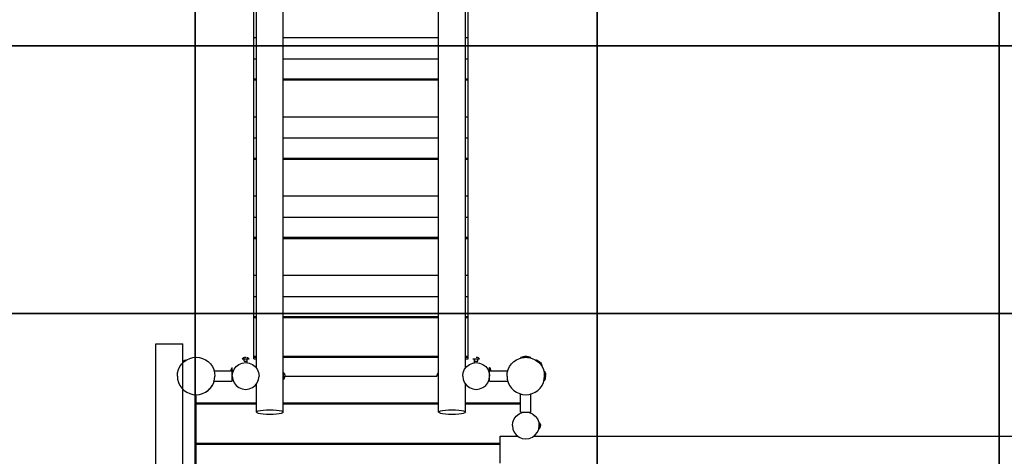
# Model space of a CAD drawing. Units: millimetres. Extents: x 72961 to 89231, y -21244 to -3311.
# Drawn here: x 79177 to 82850, y -15037 to -13406 of the extents above; entities that cross this region are included whole.
import ezdxf

# ---------------------------------------------------------------- set-up
doc = ezdxf.new("R2010")
doc.units = ezdxf.units.MM
doc.header["$LTSCALE"] = 100
doc.layers.add('Grass Mat', color=72, linetype='Continuous')

msp = doc.modelspace()

# ---------------------------------------------------------------- linework, layer by layer
for p, q in [((80159.7, -14723.8), (80159.7, -11730.8)), ((80739.7, -14730.8), (80739.7, -11742.8)), ((80059.7, -14707.5), (80059.7, -11766.1)), ((80839.7, -14707.5), (80839.7, -11766.1)), ((80849.7, -13551.7), (80849.7, -13039)), ((80049.7, -13847.7), (80049.7, -13185.4)), ((80049.7, -13472.5), (80059.7, -13472.5)), ((80049.7, -13483.3), (80049.7, -13472.5)), ((80049.7, -13487.2), (80049.7, -13474.3)), ((80049.7, -13483.2), (80049.7, -13481.3)), ((80159.7, -13472.5), (80739.7, -13472.5)), ((80839.7, -13472.5), (80849.7, -13472.5)), ((80849.7, -13479.7), (80849.7, -13472.5)), ((80849.7, -13482.9), (80849.7, -13472.5)), ((80849.7, -13487.2), (80849.7, -13473.6)), ((80049.7, -13505.7), (80049.7, -13486.9)), ((80049.7, -13551.7), (80049.7, -13505.7)), ((80849.7, -14225.1), (80849.7, -13482.9)), ((80849.7, -13483.3), (80849.7, -13483.2)), ((80049.7, -13551.7), (80059.7, -13551.7)), ((80159.7, -13551.7), (80739.7, -13551.7)), ((80839.7, -13551.7), (80849.7, -13551.7)), ((80049.7, -13635.2), (80049.7, -13622.3)), ((80049.7, -13626.9), (80059.7, -13626.9)), ((80159.7, -13626.9), (80739.7, -13626.9)), ((80839.7, -13626.9), (80849.7, -13626.9)), ((80849.7, -13630.9), (80849.7, -13620.4)), ((80849.7, -13635.2), (80849.7, -13626.9)), ((80049.7, -13631.3), (80049.7, -13629.2)), ((80049.7, -13629.2), (80059.7, -13629.2)), ((80049.7, -13630.9), (80059.7, -13630.9)), ((80159.7, -13629.2), (80739.7, -13629.2)), ((80159.7, -13630.9), (80739.7, -13630.9)), ((80839.7, -13629.2), (80849.7, -13629.2)), ((80839.7, -13630.9), (80849.7, -13630.9)), ((80849.7, -13631.3), (80849.7, -13631.1)), ((80049.7, -13768.4), (80059.7, -13768.4)), ((80049.7, -13791.6), (80049.7, -13768.4)), ((80049.7, -13778.8), (80049.7, -13768.4)), ((80049.7, -13779.3), (80049.7, -13774.9)), ((80159.7, -13768.4), (80739.7, -13768.4)), ((80839.7, -13768.4), (80849.7, -13768.4)), ((80849.7, -13770.4), (80849.7, -13768.4)), ((80849.7, -13779.3), (80849.7, -13768.4)), ((80849.7, -13775.6), (80849.7, -13770.7)), ((80849.7, -13791.6), (80849.7, -13774.9)), ((80049.7, -13779.1), (80049.7, -13777.2)), ((80049.7, -13926.8), (80049.7, -13791.6)), ((80849.7, -13847.7), (80849.7, -13791.6)), ((80049.7, -13847.7), (80059.7, -13847.7)), ((80159.7, -13847.7), (80739.7, -13847.7)), ((80839.7, -13847.7), (80849.7, -13847.7)), ((80049.7, -13918.3), (80049.7, -13916.4)), ((80049.7, -14143.6), (80049.7, -13918.2)), ((80049.7, -13922.9), (80059.7, -13922.9)), ((80049.7, -13931.1), (80049.7, -13922.9)), ((80159.7, -13922.9), (80739.7, -13922.9)), ((80839.7, -13922.9), (80849.7, -13922.9)), ((80849.7, -13918.2), (80849.7, -13916.4)), ((80849.7, -13927.2), (80849.7, -13917.5)), ((80049.7, -13925.2), (80059.7, -13925.2)), ((80049.7, -13926.8), (80059.7, -13926.8)), ((80049.7, -13927.2), (80049.7, -13927)), ((80159.7, -13925.2), (80739.7, -13925.2)), ((80159.7, -13926.8), (80739.7, -13926.8)), ((80839.7, -13925.2), (80849.7, -13925.2)), ((80839.7, -13926.8), (80849.7, -13926.8)), ((80849.7, -13931.1), (80849.7, -13925.2)), ((80849.7, -13926.8), (80849.7, -13925.2)), ((80049.7, -14064.3), (80059.7, -14064.3)), ((80049.7, -14079), (80049.7, -14064.3)), ((80049.7, -14075.2), (80049.7, -14066.1)), ((80159.7, -14064.3), (80739.7, -14064.3)), ((80839.7, -14064.3), (80849.7, -14064.3)), ((80849.7, -14143.6), (80849.7, -14064.3)), ((80849.7, -14066.3), (80849.7, -14064.3)), ((80849.7, -14075), (80849.7, -14066.3)), ((80049.7, -14075), (80049.7, -14073.1)), ((80049.7, -14371.9), (80049.7, -14074.8)), ((80849.7, -14075), (80849.7, -14073.1)), ((80849.7, -14079), (80849.7, -14075)), ((80049.7, -14143.6), (80059.7, -14143.6)), ((80159.7, -14143.6), (80739.7, -14143.6)), ((80839.7, -14143.6), (80849.7, -14143.6)), ((80049.7, -14214.3), (80049.7, -14212.3)), ((80049.7, -14223), (80049.7, -14214.3)), ((80849.7, -14222.7), (80849.7, -14212.3)), ((80849.7, -14223.1), (80849.7, -14214.1)), ((80049.7, -14218.8), (80059.7, -14218.8)), ((80049.7, -14221.1), (80059.7, -14221.1)), ((80049.7, -14223), (80049.7, -14221.1)), ((80049.7, -14222.7), (80059.7, -14222.7)), ((80049.7, -14227), (80049.7, -14223)), ((80159.7, -14218.8), (80739.7, -14218.8)), ((80159.7, -14221.1), (80739.7, -14221.1)), ((80159.7, -14222.7), (80739.7, -14222.7)), ((80839.7, -14218.8), (80849.7, -14218.8)), ((80839.7, -14221.1), (80849.7, -14221.1)), ((80839.7, -14222.7), (80849.7, -14222.7)), ((80849.7, -14514.7), (80849.7, -14221.1)), ((80849.7, -14227), (80849.7, -14225.1)), ((80049.7, -14423.3), (80049.7, -14360.2)), ((80049.7, -14360.2), (80059.7, -14360.2)), ((80049.7, -14362), (80049.7, -14360.2)), ((80049.7, -14514.7), (80049.7, -14361.4)), ((80159.7, -14360.2), (80739.7, -14360.2)), ((80839.7, -14360.2), (80849.7, -14360.2)), ((80849.7, -14362), (80849.7, -14360.2)), ((80849.7, -14439.5), (80849.7, -14360.2)), ((80849.7, -14367.5), (80849.7, -14362.6)), ((80049.7, -14371.1), (80049.7, -14366.7)), ((80049.7, -14370.9), (80049.7, -14369)), ((80049.7, -14375), (80049.7, -14371.9)), ((80849.7, -14375), (80849.7, -14370.9)), ((80049.7, -14439.5), (80059.7, -14439.5)), ((80159.7, -14439.5), (80739.7, -14439.5)), ((80839.7, -14439.5), (80849.7, -14439.5)), ((80049.7, -14519), (80049.7, -14508.2)), ((80049.7, -14510), (80049.7, -14509.3)), ((80049.7, -14667), (80049.7, -14510)), ((80849.7, -14519), (80849.7, -14508.2)), ((80849.7, -14510), (80849.7, -14509.3)), ((80849.7, -14517), (80849.7, -14510.2)), ((80049.7, -14514.7), (80059.7, -14514.7)), ((80049.7, -14517), (80049.7, -14514.7)), ((80049.7, -14517), (80059.7, -14517)), ((80049.7, -14518.6), (80059.7, -14518.6)), ((80049.7, -14519.9), (80049.7, -14518.9)), ((80049.7, -14522.9), (80049.7, -14519.9)), ((80159.7, -14514.7), (80739.7, -14514.7)), ((80159.7, -14517), (80739.7, -14517)), ((80159.7, -14518.6), (80739.7, -14518.6)), ((80839.7, -14514.7), (80849.7, -14514.7)), ((80839.7, -14517), (80849.7, -14517)), ((80839.7, -14518.6), (80849.7, -14518.6)), ((80849.7, -14522.9), (80849.7, -14517)), ((80849.7, -14672.8), (80849.7, -14517)), ((79684.7, -15316.8), (79684.7, -14616.8)), ((79684.7, -14616.8), (79784.7, -14616.8)), ((79784.7, -15312.7), (79784.7, -14616.8)), ((80049.7, -14657.3), (80049.7, -14656.2)), ((80049.7, -14666.8), (80049.7, -14657.3)), ((80849.7, -14666.8), (80849.7, -14656.2)), ((79774.1, -14701.8), (79781.1, -14691.8)), ((79781.1, -14691.8), (79789.7, -14683.1)), ((79784.7, -14686.6), (79794.9, -14676.4)), ((79784.7, -14687.8), (79795.5, -14677)), ((79784.7, -14682.5), (79784.9, -14682.3)), ((79784.9, -14682.2), (79788.2, -14679.6)), ((79784.9, -14682.2), (79784.9, -14682.3)), ((79784.9, -14682.3), (79784.9, -14682.3)), ((79787.1, -14685.4), (79795.4, -14677.1)), ((79788.2, -14679.6), (79794.9, -14676.4)), ((79789.7, -14683.1), (79799.7, -14676.1)), ((79790.5, -14682), (79794.9, -14677.6)), ((79790.8, -14681.7), (79793.1, -14679.4)), ((79794.9, -14676.4), (79795.5, -14677)), ((79799.7, -14676.1), (79810.8, -14671)), ((79810.8, -14671), (79822.6, -14667.8)), ((79822.6, -14667.8), (79834.7, -14666.8)), ((79834.7, -14666.8), (79846.9, -14667.8)), ((79846.9, -14667.8), (79858.7, -14671)), ((79858.7, -14671), (79869.7, -14676.1)), ((79869.7, -14676.1), (79879.7, -14683.1)), ((79879.7, -14683.1), (79888.3, -14691.8)), ((79888.3, -14691.8), (79895.3, -14701.8)), ((79984.4, -14701.4), (79994.7, -14693.5)), ((79994.7, -14693.5), (80006.8, -14688.5)), ((80006.7, -14672.3), (80009.5, -14669.7)), ((80006.7, -14672.8), (80006.7, -14672.3)), ((80006.7, -14672.3), (80032.7, -14672.3)), ((80006.7, -14672.8), (80032.7, -14672.8)), ((80006.8, -14688.5), (80019.7, -14686.8)), ((80009.5, -14669.7), (80012.7, -14667.8)), ((80012.7, -14667.8), (80016.2, -14666.7)), ((80013.7, -14680.8), (80013.7, -14672.8)), ((80013.7, -14680.8), (80024.6, -14680.8)), ((80013.7, -14680.8), (80025.7, -14680.8)), ((80016.2, -14666.7), (80019.7, -14666.3)), ((80019.7, -14672.8), (80019.7, -14672.3)), ((80019.7, -14686.8), (80032.7, -14688.5)), ((80023.3, -14666.7), (80026.7, -14667.8)), ((80025.7, -14687.6), (80025.7, -14672.8)), ((80026.7, -14667.8), (80029.9, -14669.7)), ((80029.9, -14669.7), (80032.7, -14672.3)), ((80032.7, -14672.8), (80032.7, -14672.3)), ((80032.7, -14688.5), (80044.7, -14693.5)), ((80044.7, -14693.5), (80055.1, -14701.4)), ((80049.7, -14662.6), (80059.7, -14662.6)), ((80049.7, -14665), (80049.7, -14662.6)), ((80049.7, -14665), (80059.7, -14665)), ((80049.7, -14672.8), (80049.7, -14665)), ((80049.7, -14666.6), (80059.7, -14666.6)), ((80049.7, -14667), (80049.7, -14666.8)), ((80049.7, -14670.9), (80049.7, -14667)), ((80049.7, -14672.8), (80059.7, -14672.8)), ((80159.7, -14662.6), (80739.7, -14662.6)), ((80159.7, -14665), (80739.7, -14665)), ((80159.7, -14666.6), (80739.7, -14666.6)), ((80839.7, -14662.6), (80849.7, -14662.6)), ((80839.7, -14665), (80849.7, -14665)), ((80839.7, -14666.6), (80849.7, -14666.6)), ((80839.7, -14672.8), (80849.7, -14672.8)), ((80844.4, -14701.4), (80854.7, -14693.5)), ((80849.7, -14665), (80849.7, -14658.1)), ((80849.7, -14669), (80849.7, -14665)), ((80849.7, -14670.9), (80849.7, -14669)), ((80854.7, -14693.5), (80866.8, -14688.5)), ((80866.7, -14672.8), (80866.7, -14672.3)), ((80866.7, -14672.3), (80892.7, -14672.3)), ((80866.7, -14672.8), (80892.7, -14672.8)), ((80866.8, -14688.5), (80879.7, -14686.8)), ((80873.7, -14687.6), (80873.7, -14672.8)), ((80873.7, -14680.8), (80885.7, -14680.8)), ((80874.9, -14680.8), (80884.6, -14680.8)), ((80879.7, -14666.3), (80883.3, -14666.7)), ((80879.7, -14672.8), (80879.7, -14672.3)), ((80879.7, -14686.8), (80892.7, -14688.5)), ((80883.3, -14666.7), (80886.7, -14667.8)), ((80885.7, -14680.8), (80885.7, -14672.8)), ((80886.7, -14667.8), (80889.9, -14669.7)), ((80889.9, -14669.7), (80892.7, -14672.3)), ((80892.7, -14672.8), (80892.7, -14672.3)), ((80892.7, -14688.5), (80904.7, -14693.5)), ((80904.7, -14693.5), (80915.1, -14701.4)), ((81004.1, -14701.8), (81011.1, -14691.8)), ((81011.1, -14691.8), (81019.7, -14683.1)), ((81019.7, -14683.1), (81029.7, -14676.1)), ((81029.7, -14676.1), (81040.8, -14671)), ((81040.8, -14671), (81052.6, -14667.8)), ((81047.2, -14666.4), (81055.7, -14663.4)), ((81047.2, -14667.4), (81047.2, -14666.4)), ((81047.2, -14666.4), (81082.2, -14666.4)), ((81047.2, -14667.4), (81058.7, -14667.4)), ((81052.6, -14667.8), (81064.7, -14666.8)), ((81053.5, -14667.4), (81055.8, -14667.4)), ((81055.7, -14663.4), (81060.7, -14662.8)), ((81056.5, -14667.4), (81057.4, -14667.4)), ((81060.7, -14662.9), (81060.7, -14662.8)), ((81060.7, -14662.9), (81060.8, -14662.9)), ((81060.8, -14662.9), (81061.5, -14662.8)), ((81061.5, -14662.8), (81062.2, -14662.8)), ((81062.2, -14662.8), (81062.8, -14662.8)), ((81062.8, -14662.8), (81063.4, -14662.8)), ((81063.4, -14662.8), (81064, -14662.9)), ((81064, -14662.9), (81064.7, -14662.9)), ((81064.7, -14667.4), (81064.7, -14662.9)), ((81064.7, -14662.9), (81065.4, -14662.9)), ((81064.7, -14666.8), (81076.9, -14667.8)), ((81065.4, -14662.9), (81066.1, -14662.8)), ((81066.1, -14662.8), (81066.7, -14662.8)), ((81066.7, -14662.8), (81067.3, -14662.8)), ((81067.3, -14662.8), (81067.9, -14662.8)), ((81067.9, -14662.8), (81068.6, -14662.9)), ((81068.6, -14662.9), (81068.7, -14662.9)), ((81068.7, -14662.9), (81068.7, -14662.8)), ((81068.7, -14662.8), (81073.7, -14663.4)), ((81070.7, -14667.4), (81082.2, -14667.4)), ((81072, -14667.4), (81072.9, -14667.4)), ((81073.6, -14667.4), (81074.2, -14667.4)), ((81073.7, -14663.4), (81082.2, -14666.4)), ((81076, -14667.4), (81081.9, -14667.4)), ((81076.9, -14667.8), (81088.7, -14671)), ((81082.2, -14667.4), (81082.2, -14666.4)), ((81088.7, -14671), (81099.7, -14676.1)), ((81099.7, -14676.1), (81109.7, -14683.1)), ((81099.7, -14676.1), (81108.6, -14682.4)), ((81103.9, -14677), (81104.5, -14676.4)), ((81103.9, -14677), (81124.5, -14697.6)), ((81104.5, -14676.4), (81125.1, -14697)), ((81104.5, -14676.4), (81111.3, -14679.6)), ((81109.7, -14683.1), (81118.3, -14691.8)), ((81111.3, -14679.6), (81114.5, -14682.2)), ((81114.5, -14682.3), (81114.5, -14682.2)), ((81114.5, -14682.3), (81114.6, -14682.3)), ((81114.6, -14682.3), (81115, -14682.7)), ((81115, -14682.7), (81115.4, -14683.1)), ((81115.4, -14683.1), (81115.7, -14683.4)), ((81115.7, -14683.4), (81116.1, -14683.8)), ((81116.1, -14683.8), (81116.5, -14684.2)), ((81116.5, -14684.2), (81116.9, -14684.6)), ((81116.9, -14684.6), (81117.3, -14685)), ((81117.3, -14685), (81117.7, -14685.4)), ((81117.7, -14685.4), (81118, -14685.7)), ((81118, -14685.7), (81118.4, -14686.1)), ((81118.3, -14691.8), (81125.3, -14701.8)), ((81118.4, -14686.1), (81118.8, -14686.5)), ((81118.8, -14686.5), (81119.1, -14686.9)), ((81119.1, -14686.9), (81119.2, -14687)), ((81119.2, -14687), (81119.2, -14686.9)), ((81119.2, -14686.9), (81121.8, -14690.2)), ((81121.8, -14690.2), (81125.1, -14697)), ((79764.7, -14736.8), (79765.8, -14724.6)), ((79765.8, -14724.6), (79768.9, -14712.8)), ((79768.9, -14712.8), (79774.1, -14701.8)), ((79895.3, -14701.8), (79900.5, -14712.8)), ((79900.5, -14712.8), (79903.6, -14724.6)), ((79900.5, -14712.8), (79902.6, -14720.7)), ((79901.8, -14717.3), (79902.3, -14718.7)), ((79901.8, -14717.3), (79969.7, -14717.3)), ((79902.3, -14718.7), (79902.5, -14719.9)), ((79903.6, -14724.6), (79904.7, -14736.8)), ((79965.3, -14717.3), (79965.7, -14713.8)), ((79965.7, -14713.8), (79968.7, -14705.3)), ((79968.7, -14705.5), (79968.7, -14705.3)), ((79968.7, -14705.3), (79969.7, -14705.3)), ((79968.7, -14711.5), (79968.7, -14705.5)), ((79968.7, -14717.3), (79968.7, -14711.5)), ((79969.7, -14713.4), (79969.7, -14705.3)), ((79969.7, -14713.3), (79969.7, -14705.5)), ((79969.7, -14707.6), (79969.7, -14706.3)), ((79969.7, -14727.5), (79969.7, -14707.6)), ((79969.7, -14713.3), (79971.7, -14715.3)), ((79969.7, -14716.7), (79969.7, -14714.5)), ((79969.7, -14726), (79969.7, -14716.8)), ((79969.7, -14741.8), (79969.7, -14717.3)), ((79969.7, -14730.8), (79969.7, -14719.7)), ((79969.7, -14736.8), (79971.4, -14723.8)), ((79969.7, -14725.8), (79969.7, -14724.4)), ((79969.7, -14730.8), (79969.7, -14728.8)), ((79969.7, -14730.8), (79969.7, -14729.8)), ((79969.7, -14730.8), (79969.7, -14729.8)), ((79969.7, -14730.8), (79970.5, -14730.8)), ((79971.4, -14723.8), (79976.4, -14711.8)), ((79971.7, -14715.3), (79975, -14715.3)), ((79971.7, -14717), (79971.7, -14715.3)), ((79971.7, -14717.4), (79971.7, -14715.3)), ((79971.7, -14717.5), (79971.7, -14717.4)), ((79971.7, -14717.5), (79974.1, -14717.5)), ((79971.7, -14723.1), (79971.7, -14717.5)), ((79971.7, -14717.5), (79971.7, -14717.5)), ((79971.7, -14723.1), (79971.7, -14717.9)), ((79971.7, -14722.8), (79971.9, -14722.8)), ((79976.4, -14711.8), (79984.4, -14701.4)), ((80055.1, -14701.4), (80063, -14711.8)), ((80063, -14711.8), (80068, -14723.8)), ((80068, -14723.8), (80069.7, -14736.8)), ((80159.7, -14723.8), (80160.2, -14723.8)), ((80159.7, -14749.8), (80159.7, -14723.8)), ((80159.7, -14871.4), (80159.7, -14723.8)), ((80159.7, -14742.8), (80159.7, -14730.8)), ((80160.2, -14749.8), (80160.2, -14723.8)), ((80160.2, -14723.8), (80162.8, -14726.6)), ((80162.8, -14726.6), (80164.7, -14729.8)), ((80164.7, -14729.8), (80165.8, -14733.2)), ((80733.6, -14733.2), (80734.8, -14729.8)), ((80734.8, -14729.8), (80736.7, -14726.6)), ((80736.7, -14726.6), (80739.2, -14723.8)), ((80739.2, -14723.8), (80739.7, -14723.8)), ((80739.2, -14749.8), (80739.2, -14723.8)), ((80739.7, -14749.8), (80739.7, -14723.8)), ((80829.7, -14736.8), (80831.4, -14723.8)), ((80831.4, -14723.8), (80836.4, -14711.8)), ((80836.4, -14711.8), (80844.4, -14701.4)), ((80915.1, -14701.4), (80923, -14711.8)), ((80923, -14711.8), (80928, -14723.8)), ((80924.5, -14715.3), (80927.7, -14715.3)), ((80925.4, -14717.5), (80927.7, -14717.5)), ((80927.6, -14722.8), (80927.7, -14722.8)), ((80927.7, -14715.3), (80929.7, -14713.3)), ((80927.7, -14723.1), (80927.7, -14715.3)), ((80927.7, -14717.4), (80927.7, -14717)), ((80927.7, -14717.4), (80927.7, -14717.5)), ((80927.7, -14723.1), (80927.7, -14717.5)), ((80927.7, -14717.5), (80927.7, -14717.5)), ((80927.7, -14721.5), (80927.7, -14717.9)), ((80927.7, -14723.1), (80927.7, -14722.8)), ((80928, -14723.8), (80929.7, -14736.8)), ((80928.9, -14730.8), (80929.7, -14730.8)), ((80929.7, -14713.3), (80929.7, -14705.3)), ((80929.7, -14705.3), (80930.7, -14705.3)), ((80929.7, -14707.6), (80929.7, -14705.5)), ((80929.7, -14716.8), (80929.7, -14707.6)), ((80929.7, -14714), (80929.7, -14713.3)), ((80929.7, -14722.8), (80929.7, -14716.8)), ((80929.7, -14722.8), (80929.7, -14717.3)), ((80929.7, -14717.3), (80997.7, -14717.3)), ((80929.7, -14736.8), (80929.7, -14717.3)), ((80929.7, -14730.8), (80929.7, -14729.8)), ((80930.7, -14716.8), (80930.7, -14705.3)), ((80930.7, -14705.3), (80933.7, -14713.8)), ((80930.7, -14717.3), (80930.7, -14716.8)), ((80933.7, -14713.8), (80934.1, -14717.3)), ((80994.7, -14736.8), (80995.8, -14724.6)), ((80995.8, -14724.6), (80998.9, -14712.8)), ((80996.9, -14719.9), (80997.1, -14718.7)), ((80997.1, -14718.7), (80997.7, -14717.3)), ((80998.9, -14712.8), (81004.1, -14701.8)), ((81124.5, -14697.6), (81125.1, -14697)), ((81125.3, -14701.8), (81130.5, -14712.8)), ((81130.5, -14712.8), (81133.6, -14724.6)), ((81133.6, -14724.6), (81134.7, -14736.8)), ((81133.6, -14724.6), (81133.9, -14727.5)), ((81134.1, -14719.5), (81134.1, -14719.3)), ((81134.1, -14719.3), (81135.1, -14719.3)), ((81134.1, -14725.5), (81134.1, -14719.3)), ((81134.1, -14730.8), (81134.1, -14719.5)), ((81135.1, -14725.5), (81135.1, -14719.3)), ((81135.1, -14719.3), (81138.1, -14727.8)), ((81135.1, -14730.8), (81135.1, -14725.5)), ((81135.1, -14736.8), (81135.1, -14730.8)), ((81138.1, -14727.8), (81138.6, -14732.8)), ((79764.7, -14736.8), (79765.8, -14748.9)), ((79765.8, -14748.9), (79768.9, -14760.7)), ((79768.9, -14760.7), (79774.1, -14771.8)), ((79895.3, -14771.8), (79900.5, -14760.7)), ((79895.3, -14771.8), (79900.5, -14760.7)), ((79900.5, -14760.7), (79903.6, -14748.9)), ((79900.5, -14760.7), (79902.6, -14752.9)), ((79901.8, -14756.3), (79902.3, -14754.9)), ((79901.8, -14756.3), (79969.7, -14756.3)), ((79902.3, -14754.9), (79902.5, -14753.7)), ((79903.6, -14748.9), (79904.7, -14736.8)), ((79969.7, -14736.8), (79971.4, -14749.7)), ((79969.7, -14756.3), (79969.7, -14741.8)), ((79969.7, -14743.8), (79969.7, -14742.8)), ((79969.7, -14742.8), (79969.7, -14742.8)), ((79971.4, -14749.7), (79976.4, -14761.8)), ((79976.4, -14761.8), (79984.4, -14772.1)), ((80055.1, -14772.1), (80063, -14761.8)), ((80059.7, -14871.4), (80059.7, -14766.1)), ((80063, -14761.8), (80068, -14749.7)), ((80068, -14749.7), (80069.7, -14736.8)), ((80159.7, -14736.8), (80160.2, -14736.8)), ((80159.7, -14749.8), (80160.2, -14749.8)), ((80160.2, -14749.8), (80162.8, -14746.9)), ((80162.8, -14746.9), (80164.7, -14743.8)), ((80164.7, -14743.8), (80165.8, -14740.3)), ((80165.8, -14733.2), (80166.2, -14736.8)), ((80165.8, -14740.3), (80166.2, -14736.8)), ((80166.2, -14736.8), (80733.2, -14736.8)), ((80733.2, -14736.8), (80733.6, -14733.2)), ((80739.2, -14736.8), (80739.7, -14736.8)), ((80739.2, -14749.8), (80739.7, -14749.8)), ((80739.7, -14871.4), (80739.7, -14742.8)), ((80829.7, -14736.8), (80831.4, -14749.7)), ((80831.4, -14749.7), (80836.4, -14761.8)), ((80836.4, -14761.8), (80844.4, -14772.1)), ((80839.7, -14871.4), (80839.7, -14766.1)), ((80915.1, -14772.1), (80923, -14761.8)), ((80923, -14761.8), (80928, -14749.7)), ((80928, -14749.7), (80929.7, -14736.8)), ((80929.7, -14756.3), (80929.7, -14736.8)), ((80929.7, -14743.8), (80929.7, -14742.8)), ((80929.7, -14756.3), (80997.7, -14756.3)), ((80994.7, -14736.8), (80995.8, -14748.9)), ((80995.8, -14748.9), (80998.9, -14760.7)), ((80996.9, -14753.7), (80997.1, -14754.9)), ((80997.1, -14754.9), (80997.7, -14756.3)), ((80998.9, -14760.7), (81004.1, -14771.8)), ((81125.3, -14771.8), (81130.5, -14760.7)), ((81130.5, -14760.7), (81133.6, -14748.9)), ((81133.6, -14748.9), (81134.7, -14736.8)), ((81133.6, -14748.9), (81133.9, -14746.1)), ((81134.1, -14751.9), (81134.1, -14742.8)), ((81134.1, -14754), (81134.1, -14751.9)), ((81134.1, -14754.3), (81134.1, -14754)), ((81134.1, -14754.3), (81135.1, -14754.3)), ((81135.1, -14745.5), (81135.1, -14736.8)), ((81135.1, -14754.3), (81135.1, -14745.5)), ((81135.1, -14754.3), (81138.1, -14745.7)), ((81138.1, -14745.7), (81138.6, -14740.8)), ((81138.6, -14732.8), (81138.6, -14732.8)), ((81138.6, -14732.8), (81138.6, -14732.9)), ((81138.6, -14732.9), (81138.6, -14733.6)), ((81138.6, -14733.6), (81138.7, -14734.2)), ((81138.6, -14736), (81138.7, -14735.4)), ((81138.6, -14736.8), (81138.6, -14736)), ((81138.6, -14736.8), (81138.6, -14737.5)), ((81138.6, -14737.5), (81138.7, -14738.1)), ((81138.6, -14739.9), (81138.7, -14739.3)), ((81138.6, -14740.6), (81138.6, -14739.9)), ((81138.6, -14740.8), (81138.6, -14740.6)), ((81138.6, -14740.8), (81138.6, -14740.8)), ((81138.7, -14734.2), (81138.7, -14734.8)), ((81138.7, -14735.4), (81138.7, -14734.8)), ((81138.7, -14738.1), (81138.7, -14738.7)), ((81138.7, -14739.3), (81138.7, -14738.7)), ((79774.1, -14771.8), (79781.1, -14781.8)), ((79781.1, -14781.8), (79789.7, -14790.4)), ((79789.7, -14790.4), (79799.7, -14797.4)), ((79799.7, -14797.4), (79810.8, -14802.5)), ((79810.8, -14802.5), (79822.6, -14805.7)), ((79846.9, -14805.7), (79858.7, -14802.5)), ((79846.9, -14805.7), (79858.7, -14802.5)), ((79858.7, -14802.5), (79869.7, -14797.4)), ((79858.7, -14802.5), (79869.7, -14797.4)), ((79868, -14798.3), (79868.2, -14798.1)), ((79868.2, -14798.1), (79869.1, -14797.7)), ((79869.7, -14797.4), (79879.7, -14790.4)), ((79869.7, -14797.4), (79879.7, -14790.4)), ((79869.7, -14797.4), (79879.1, -14790.8)), ((79879.7, -14790.4), (79888.3, -14781.8)), ((79879.7, -14790.4), (79888.3, -14781.8)), ((79879.7, -14790.4), (79886.5, -14783.6)), ((79888.3, -14781.8), (79895.3, -14771.8)), ((79888.3, -14781.8), (79895.3, -14771.8)), ((79888.3, -14781.8), (79894.9, -14772.4)), ((79895.3, -14771.8), (79896.2, -14770)), ((79896, -14770.4), (79896.3, -14770.1)), ((79896.2, -14770), (79896.3, -14770.1)), ((79984.4, -14772.1), (79994.7, -14780.1)), ((79994.7, -14780.1), (80006.8, -14785.1)), ((80006.8, -14785.1), (80019.7, -14786.8)), ((80019.7, -14786.8), (80032.7, -14785.1)), ((80032.7, -14785.1), (80044.7, -14780.1)), ((80044.7, -14780.1), (80055.1, -14772.1)), ((80844.4, -14772.1), (80854.7, -14780.1)), ((80854.7, -14780.1), (80866.8, -14785.1)), ((80866.8, -14785.1), (80879.7, -14786.8)), ((80879.7, -14786.8), (80892.7, -14785.1)), ((80892.7, -14785.1), (80904.7, -14780.1)), ((80904.7, -14780.1), (80915.1, -14772.1)), ((81003.1, -14770.1), (81003.4, -14770.3)), ((81004.1, -14771.8), (81011.1, -14781.8)), ((81011.1, -14781.8), (81019.7, -14790.4)), ((81019.7, -14790.4), (81029.7, -14797.4)), ((81029.7, -14797.4), (81040.8, -14802.5)), ((81031.1, -14798), (81031.4, -14798.3)), ((81031.4, -14798.3), (81031.5, -14798.2)), ((81040.8, -14802.5), (81052.6, -14805.7)), ((81045.2, -14803.8), (81046.6, -14804.4)), ((81045.2, -14871.8), (81045.2, -14803.8)), ((81046.6, -14804.4), (81047.8, -14804.5)), ((81076.9, -14805.7), (81088.7, -14802.5)), ((81081.6, -14804.5), (81082.8, -14804.4)), ((81082.8, -14804.4), (81084.2, -14803.8)), ((81084.2, -14871.8), (81084.2, -14803.8)), ((81088.7, -14802.5), (81099.7, -14797.4)), ((81099.7, -14797.4), (81109.7, -14790.4)), ((81109.7, -14790.4), (81118.3, -14781.8)), ((81118.3, -14781.8), (81125.3, -14771.8)), ((79822.6, -14805.7), (79834.7, -14806.8)), ((79834.7, -14806.8), (79846.9, -14805.7)), ((79834.7, -14806.8), (79846.9, -14805.7)), ((79834.7, -15896.8), (79834.7, -14806.8)), ((79834.7, -15896.8), (79834.7, -14837.1)), ((79834.7, -14837.1), (80059.7, -14837.1)), ((79834.7, -14839.1), (80059.7, -14839.1)), ((79834.7, -14841.1), (80059.7, -14841.1)), ((80159.7, -14837.1), (80739.7, -14837.1)), ((80159.7, -14839.1), (80739.7, -14839.1)), ((80159.7, -14841.1), (80739.7, -14841.1)), ((80839.7, -14837.1), (81045.2, -14837.1)), ((80839.7, -14839.1), (81045.2, -14839.1)), ((80839.7, -14841.1), (81045.2, -14841.1)), ((81052.6, -14805.7), (81064.7, -14806.8)), ((81064.7, -14806.8), (81076.9, -14805.7)), ((79830.9, -14863.4), (79831.4, -14859.3)), ((79830.9, -14863.4), (79831, -14863.4)), ((79830.9, -14864.1), (79831, -14863.5)), ((79830.9, -14864.6), (79830.9, -14864.1)), ((79830.9, -14865.1), (79830.9, -14864.6)), ((79830.9, -14865.1), (79830.9, -14865.6)), ((79830.9, -14865.6), (79830.9, -14866.2)), ((79830.9, -14866.2), (79831, -14866.8)), ((79830.9, -14867.4), (79831, -14866.8)), ((79830.9, -14867.9), (79830.9, -14867.4)), ((79830.9, -14868.4), (79830.9, -14867.9)), ((79830.9, -14868.4), (79830.9, -14868.9)), ((79830.9, -14868.9), (79830.9, -14869.4)), ((79830.9, -14869.4), (79831, -14870)), ((79830.9, -14870.1), (79831, -14870.1)), ((79830.9, -14870.1), (79831.4, -14874.2)), ((79831, -14863.5), (79831, -14863.4)), ((79831, -14870), (79831, -14870.1)), ((79831.4, -14859.3), (79833.9, -14852.2)), ((79831.4, -14874.2), (79833.9, -14881.4)), ((79833.9, -14852.2), (79834.7, -14852.2)), ((79833.9, -14881.4), (79833.9, -14852.2)), ((80059.7, -14871.4), (80061.4, -14869.3)), ((80059.7, -14871.4), (80061.4, -14873.5)), ((80061.4, -14869.3), (80066.4, -14867.3)), ((80061.4, -14873.5), (80066.4, -14875.5)), ((80066.4, -14867.3), (80074.4, -14865.6)), ((80066.4, -14875.5), (80074.4, -14877.2)), ((80074.4, -14865.6), (80084.7, -14864.3)), ((80074.4, -14877.2), (80084.7, -14878.5)), ((80084.7, -14864.3), (80096.8, -14863.5)), ((80096.8, -14863.5), (80109.7, -14863.2)), ((80109.7, -14863.2), (80122.7, -14863.5)), ((80122.7, -14863.5), (80134.7, -14864.3)), ((80134.7, -14864.3), (80145.1, -14865.6)), ((80134.7, -14878.5), (80145.1, -14877.2)), ((80145.1, -14865.6), (80153, -14867.3)), ((80145.1, -14877.2), (80153, -14875.5)), ((80153, -14867.3), (80158, -14869.3)), ((80153, -14875.5), (80158, -14873.5)), ((80158, -14869.3), (80159.7, -14871.4)), ((80158, -14873.5), (80159.7, -14871.4)), ((80739.7, -14871.4), (80741.4, -14869.3)), ((80739.7, -14871.4), (80741.4, -14873.5)), ((80741.4, -14869.3), (80746.4, -14867.3)), ((80741.4, -14873.5), (80746.4, -14875.5)), ((80746.4, -14867.3), (80754.4, -14865.6)), ((80746.4, -14875.5), (80754.4, -14877.2)), ((80754.4, -14865.6), (80764.7, -14864.3)), ((80754.4, -14877.2), (80764.7, -14878.5)), ((80764.7, -14864.3), (80776.8, -14863.5)), ((80776.8, -14863.5), (80789.7, -14863.2)), ((80789.7, -14863.2), (80802.7, -14863.5)), ((80802.7, -14863.5), (80814.7, -14864.3)), ((80814.7, -14864.3), (80825.1, -14865.6)), ((80814.7, -14878.5), (80825.1, -14877.2)), ((80825.1, -14865.6), (80833, -14867.3)), ((80825.1, -14877.2), (80833, -14875.5)), ((80833, -14867.3), (80838, -14869.3)), ((80833, -14875.5), (80838, -14873.5)), ((80838, -14869.3), (80839.7, -14871.4)), ((80838, -14873.5), (80839.7, -14871.4)), ((81039.7, -14878.5), (81051.8, -14873.5)), ((81045.2, -14871.8), (81084.2, -14871.8)), ((81051.8, -14873.5), (81064.7, -14871.8)), ((81057.7, -14871.8), (81058.7, -14871.8)), ((81064.7, -14871.8), (81077.7, -14873.5)), ((81070.7, -14871.8), (81071.7, -14871.8)), ((81070.7, -14872.6), (81070.7, -14871.8)), ((81077.7, -14873.5), (81089.7, -14878.5)), ((79833.9, -14881.4), (79834.7, -14881.4)), ((80084.7, -14878.5), (80096.8, -14879.3)), ((80096.8, -14879.3), (80109.7, -14879.6)), ((80109.7, -14879.6), (80122.7, -14879.3)), ((80122.7, -14879.3), (80134.7, -14878.5)), ((80764.7, -14878.5), (80776.8, -14879.3)), ((80776.8, -14879.3), (80789.7, -14879.6)), ((80789.7, -14879.6), (80802.7, -14879.3)), ((80802.7, -14879.3), (80814.7, -14878.5)), ((81014.7, -14921.8), (81016.4, -14908.8)), ((81016.4, -14908.8), (81021.4, -14896.8)), ((81021.4, -14896.8), (81029.4, -14886.4)), ((81029.4, -14886.4), (81039.7, -14878.5)), ((81089.7, -14878.5), (81100.1, -14886.4)), ((81100.1, -14886.4), (81108, -14896.8)), ((81108, -14896.8), (81113, -14908.8)), ((81113, -14908.8), (81114.7, -14921.8)), ((81114.7, -14909.8), (81116.8, -14912.3)), ((81114.7, -14933.8), (81114.7, -14909.8)), ((81116.8, -14912.3), (81118.4, -14915.3)), ((81014.7, -14921.8), (81016.4, -14934.7)), ((81016.4, -14934.7), (81021.4, -14946.8)), ((81021.4, -14946.8), (81029.4, -14957.1)), ((81100.1, -14957.1), (81108, -14946.8)), ((81108, -14946.8), (81113, -14934.7)), ((81113, -14934.7), (81114.7, -14921.8)), ((81114.1, -14926.8), (81114.7, -14926.8)), ((81114.7, -14933.8), (81116.8, -14931.2)), ((81116.8, -14931.2), (81118.4, -14928.3)), ((81118.4, -14915.3), (81119.4, -14918.5)), ((81118.4, -14928.3), (81119.4, -14925.1)), ((81119.4, -14918.5), (81119.7, -14921.8)), ((81119.4, -14925.1), (81119.7, -14921.8)), ((79834.7, -14987.1), (80968.7, -14987.1)), ((80968.7, -14986.8), (80968.7, -14961.8)), ((80968.7, -14961.8), (81035.4, -14961.8)), ((80968.7, -15011.8), (80968.7, -14986.8)), ((81029.4, -14957.1), (81039.7, -14965.1)), ((81039.7, -14965.1), (81051.8, -14970.1)), ((81051.8, -14970.1), (81064.7, -14971.8)), ((81064.7, -14971.8), (81077.7, -14970.1)), ((81077.7, -14970.1), (81089.7, -14965.1)), ((81089.7, -14965.1), (81100.1, -14957.1)), ((81094, -14961.8), (83745.1, -14961.8)), ((79834.7, -14989.1), (80968.7, -14989.1)), ((79834.7, -14991.1), (80968.7, -14991.1)), ((80968.7, -15061.8), (80968.7, -15011.8))]:
    msp.add_line(p, q)
at = {"layer": 'Grass Mat'}
for points in [[(78331.3, -12503.8), (79831.3, -12503.8), (79831.3, -13503.8), (78331.3, -13503.8), (78331.3, -12503.8)], [(79831.3, -12503.8), (81331.3, -12503.8), (81331.3, -13503.8), (79831.3, -13503.8), (79831.3, -12503.8)], [(81331.3, -12503.8), (82831.3, -12503.8), (82831.3, -13503.8), (81331.3, -13503.8), (81331.3, -12503.8)], [(82831.3, -12503.8), (84331.3, -12503.8), (84331.3, -13503.8), (82831.3, -13503.8), (82831.3, -12503.8)], [(78331.3, -13503.8), (79831.3, -13503.8), (79831.3, -14503.8), (78331.3, -14503.8), (78331.3, -13503.8)], [(79831.3, -13503.8), (81331.3, -13503.8), (81331.3, -14503.8), (79831.3, -14503.8), (79831.3, -13503.8)], [(81331.3, -13503.8), (82831.3, -13503.8), (82831.3, -14503.8), (81331.3, -14503.8), (81331.3, -13503.8)], [(82831.3, -13503.8), (84331.3, -13503.8), (84331.3, -14503.8), (82831.3, -14503.8), (82831.3, -13503.8)], [(78331.3, -14503.8), (79831.3, -14503.8), (79831.3, -15503.8), (78331.3, -15503.8), (78331.3, -14503.8)], [(79831.3, -14503.8), (81331.3, -14503.8), (81331.3, -15503.8), (79831.3, -15503.8), (79831.3, -14503.8)], [(81331.3, -14503.8), (82831.3, -14503.8), (82831.3, -15503.8), (81331.3, -15503.8), (81331.3, -14503.8)], [(82831.3, -14503.8), (84331.3, -14503.8), (84331.3, -15503.8), (82831.3, -15503.8), (82831.3, -14503.8)]]:
    msp.add_lwpolyline(points, dxfattribs=at)

doc.saveas('drawing.dxf')
